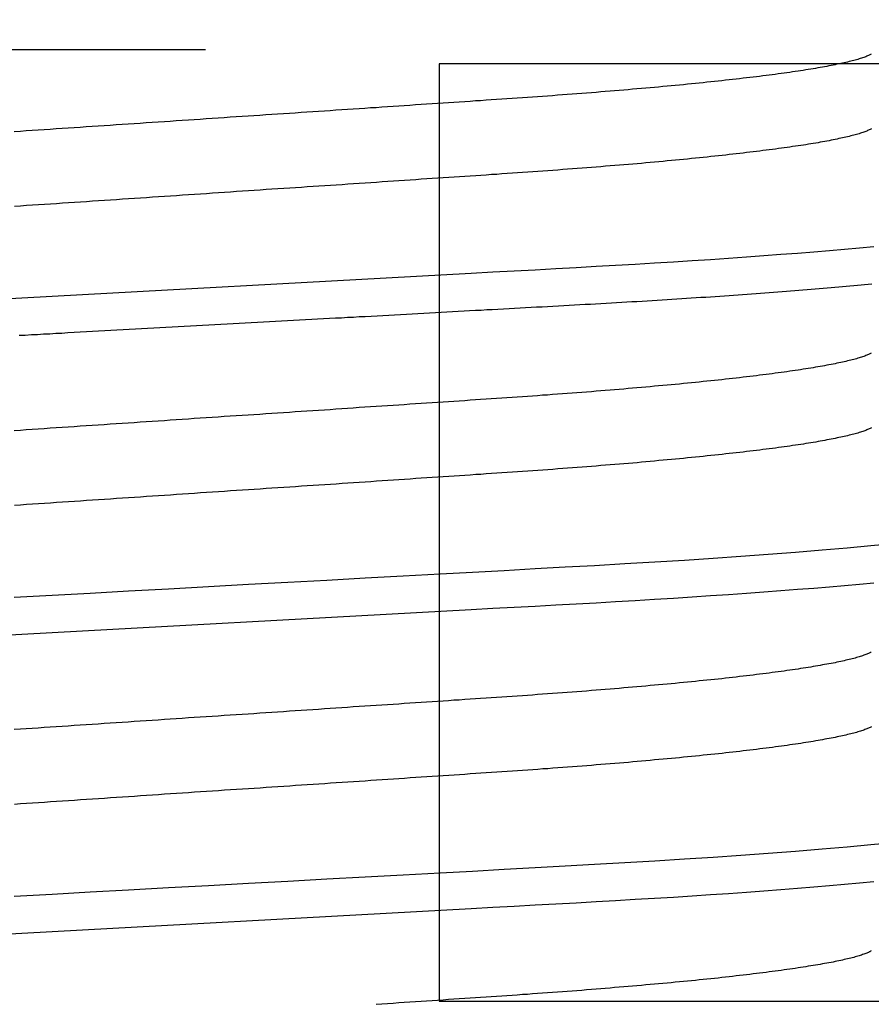
# Model space of a CAD drawing. Units: inches. Extents: x 0 to 154, y 0 to 43.
# Drawn here: x 59 to 59, y 27 to 27 of the extents above; entities that cross this region are included whole.
import ezdxf

# ---------------------------------------------------------------- set-up
doc = ezdxf.new("R2010")
doc.units = ezdxf.units.IN
doc.header["$LTSCALE"] = 0.5
doc.header["$MEASUREMENT"] = 0
doc.linetypes.add('HIDDEN2', pattern=[0.1875, 0.125, -0.0625])
doc.layers.add('Arcadia-Hidden', color=1, linetype='HIDDEN2')
doc.layers.add('Arcadia-Profile', color=6, linetype='Continuous')

# ---------------------------------------------------------------- blocks, each defined once
blk = doc.blocks.new('*U45')
for points in [[(0.116, -0.09195), (0.116, 0.08016), (0, 0.181), (0, -0.181), (0.116, -0.08016)], [(0.14055, 0.0777), (0.14059, 0.07733), (0.14062, 0.07695), (0.14066, 0.07658), (0.14069, 0.0762), (0.14073, 0.07581), (0.14076, 0.07542), (0.1408, 0.07503), (0.14083, 0.07464), (0.14087, 0.07424), (0.1409, 0.07384), (0.14094, 0.07344), (0.14097, 0.07303), (0.14101, 0.07262), (0.14104, 0.0722), (0.14108, 0.07179), (0.14111, 0.07136), (0.14114, 0.07094), (0.14118, 0.07051), (0.14121, 0.07008), (0.14125, 0.06965), (0.14128, 0.06921), (0.14132, 0.06877), (0.14135, 0.06833), (0.14138, 0.06788), (0.14142, 0.06743), (0.14145, 0.06698), (0.14148, 0.06653), (0.14152, 0.06607), (0.14155, 0.06561), (0.14159, 0.06514), (0.14162, 0.06467), (0.14165, 0.0642), (0.14169, 0.06373), (0.14172, 0.06325), (0.14175, 0.06278), (0.14179, 0.06229), (0.14182, 0.06181), (0.14185, 0.06132), (0.14189, 0.06083), (0.14192, 0.06034), (0.14195, 0.05984), (0.14198, 0.05934), (0.14202, 0.05884), (0.14205, 0.05834), (0.14208, 0.05783), (0.14211, 0.05732), (0.14215, 0.05681), (0.14218, 0.0563), (0.14221, 0.05578), (0.14224, 0.05526), (0.14227, 0.05474), (0.14231, 0.05421), (0.14234, 0.05369), (0.14237, 0.05316), (0.1424, 0.05263), (0.14243, 0.05209), (0.14246, 0.05156), (0.1425, 0.05102), (0.14253, 0.05048), (0.14256, 0.04993), (0.14259, 0.04939), (0.14262, 0.04884), (0.14265, 0.04829), (0.14268, 0.04774), (0.14271, 0.04718), (0.14274, 0.04662), (0.14277, 0.04607), (0.1428, 0.0455), (0.14283, 0.04494), (0.14286, 0.04438), (0.1429, 0.04381), (0.14293, 0.04324), (0.14296, 0.04267), (0.14299, 0.0421), (0.14302, 0.04152), (0.14305, 0.04094), (0.14308, 0.04037), (0.14312, 0.03979), (0.14315, 0.0392), (0.14318, 0.03862), (0.14321, 0.03803), (0.14324, 0.03745), (0.14328, 0.03686), (0.14331, 0.03627), (0.14334, 0.03567), (0.14337, 0.03508), (0.14341, 0.03448), (0.14344, 0.03389), (0.14347, 0.03329), (0.1435, 0.03269), (0.14354, 0.03209), (0.14357, 0.03148), (0.1436, 0.03088), (0.14364, 0.03027), (0.14367, 0.02966), (0.1437, 0.02906), (0.14374, 0.02845), (0.14377, 0.02783), (0.1438, 0.02722), (0.14384, 0.02661), (0.14387, 0.02599), (0.14391, 0.02538), (0.14394, 0.02476), (0.14397, 0.02414), (0.14401, 0.02352), (0.14404, 0.0229), (0.14408, 0.02228), (0.14411, 0.02166), (0.14414, 0.02103), (0.14418, 0.02041), (0.14421, 0.01978), (0.14425, 0.01916), (0.14428, 0.01853), (0.14432, 0.0179), (0.14435, 0.01727), (0.14438, 0.01664), (0.14442, 0.01601), (0.14445, 0.01538), (0.14449, 0.01475), (0.14452, 0.01412), (0.14456, 0.01348), (0.14459, 0.01285), (0.14463, 0.01221), (0.14466, 0.01158), (0.1447, 0.01094), (0.14473, 0.01031), (0.14477, 0.00967), (0.1448, 0.00903), (0.14484, 0.0084), (0.14487, 0.00776), (0.14491, 0.00712), (0.14494, 0.00648), (0.14498, 0.00584), (0.14501, 0.00521), (0.14505, 0.00457), (0.14508, 0.00393), (0.14512, 0.00329), (0.14515, 0.00265), (0.14519, 0.00201), (0.14522, 0.00137), (0.14526, 0.00073), (0.14529, 0.00009), (0.14533, -0.00055), (0.14536, -0.00119), (0.1454, -0.00183), (0.14543, -0.00247), (0.14547, -0.00311), (0.1455, -0.00375), (0.14554, -0.00439), (0.14557, -0.00503), (0.14561, -0.00567), (0.14564, -0.00631), (0.14568, -0.00695), (0.14571, -0.00758), (0.14575, -0.00822), (0.14578, -0.00886), (0.14582, -0.0095), (0.14585, -0.01013), (0.14589, -0.01077), (0.14592, -0.0114)], [(0.13663, 0.0779), (0.13677, 0.07641), (0.13691, 0.07486), (0.13704, 0.07327), (0.13718, 0.07163), (0.13732, 0.06994), (0.13745, 0.0682), (0.13759, 0.06642), (0.13772, 0.0646), (0.13785, 0.06274), (0.13798, 0.06084), (0.13811, 0.05892), (0.13823, 0.05696), (0.13835, 0.05498), (0.13847, 0.05297), (0.13859, 0.05093), (0.13871, 0.04888), (0.13883, 0.04679), (0.13894, 0.04468), (0.13906, 0.04253), (0.13918, 0.04034), (0.1393, 0.03811), (0.13943, 0.03584), (0.14336, -0.03584)], [(0.16768, 0.07996), (0.16791, 0.07761), (0.16813, 0.07512), (0.16836, 0.0725), (0.16858, 0.06974), (0.1688, 0.06687), (0.16901, 0.06403), (0.16921, 0.06111), (0.16941, 0.05811), (0.1696, 0.05504), (0.16979, 0.0519), (0.16997, 0.04871), (0.17014, 0.04566), (0.17031, 0.04252), (0.17049, 0.03929), (0.17067, 0.03597), (0.17085, 0.03258), (0.17107, 0.02871), (0.17128, 0.02476), (0.1715, 0.02075), (0.17173, 0.01667), (0.17195, 0.01255), (0.17218, 0.00838), (0.17241, 0.0042), (0.17264, 0), (0.17286, -0.00399), (0.17308, -0.00797), (0.17329, -0.01193)], [(0.17178, 0.0779), (0.17192, 0.07641), (0.17206, 0.07486), (0.1722, 0.07327), (0.17234, 0.07163), (0.17247, 0.06994), (0.17261, 0.0682), (0.17274, 0.06642), (0.17288, 0.0646), (0.17301, 0.06274), (0.17313, 0.06084), (0.17326, 0.05892), (0.17339, 0.05696), (0.17351, 0.05498), (0.17363, 0.05297), (0.17375, 0.05093), (0.17387, 0.04888), (0.17398, 0.04679), (0.1741, 0.04468), (0.17422, 0.04253), (0.17434, 0.04034), (0.17446, 0.03811), (0.17458, 0.03584), (0.17851, -0.03584)], [(0.19893, 0.07996), (0.19916, 0.07761), (0.19938, 0.07512), (0.19961, 0.0725), (0.19983, 0.06974), (0.20005, 0.06687), (0.20026, 0.06403), (0.20046, 0.06111), (0.20066, 0.05811), (0.20085, 0.05504), (0.20104, 0.0519), (0.20122, 0.04871), (0.20139, 0.04566), (0.20156, 0.04252), (0.20174, 0.03929), (0.20192, 0.03597), (0.2021, 0.03258), (0.20232, 0.02871), (0.20253, 0.02476), (0.20275, 0.02075), (0.20298, 0.01667), (0.2032, 0.01255), (0.20343, 0.00838), (0.20366, 0.0042), (0.20389, 0), (0.20411, -0.00399), (0.20433, -0.00797), (0.20454, -0.01193)], [(0.20303, 0.0779), (0.20317, 0.07641), (0.20331, 0.07486), (0.20345, 0.07327), (0.20359, 0.07163), (0.20372, 0.06994), (0.20386, 0.0682), (0.20399, 0.06642), (0.20413, 0.0646), (0.20426, 0.06274), (0.20438, 0.06084), (0.20451, 0.05892), (0.20464, 0.05696), (0.20476, 0.05498), (0.20488, 0.05297), (0.205, 0.05093), (0.20512, 0.04888), (0.20523, 0.04679), (0.20535, 0.04468), (0.20547, 0.04253), (0.20559, 0.04034), (0.20571, 0.03811), (0.20583, 0.03584), (0.20976, -0.03584)], [(0.11649, 0.07764), (0.11653, 0.07757), (0.11657, 0.0775), (0.1166, 0.07743), (0.11664, 0.07735), (0.11668, 0.07726), (0.11672, 0.07717), (0.11676, 0.07707), (0.1168, 0.07697), (0.11684, 0.07686), (0.11688, 0.07674), (0.11692, 0.07662), (0.11696, 0.0765), (0.117, 0.07637), (0.11704, 0.07624), (0.11708, 0.0761), (0.11712, 0.07596), (0.11716, 0.07581), (0.1172, 0.07566), (0.11724, 0.0755), (0.11728, 0.07533), (0.11732, 0.07517), (0.11736, 0.07499), (0.1174, 0.07482), (0.11744, 0.07463), (0.11748, 0.07445), (0.11752, 0.07425), (0.11756, 0.07406), (0.11761, 0.07386), (0.11765, 0.07365), (0.11769, 0.07344), (0.11773, 0.07322), (0.11777, 0.073), (0.11781, 0.07277), (0.11785, 0.07254), (0.1179, 0.07231), (0.11794, 0.07207), (0.11798, 0.07183), (0.11802, 0.07158), (0.11806, 0.07132), (0.1181, 0.07106), (0.11815, 0.0708), (0.11819, 0.07053), (0.11823, 0.07026), (0.11827, 0.06999), (0.11831, 0.0697), (0.11835, 0.06942), (0.1184, 0.06913), (0.11844, 0.06883), (0.11848, 0.06853), (0.11852, 0.06823), (0.11856, 0.06792), (0.11861, 0.06761), (0.11865, 0.06729), (0.11869, 0.06697), (0.11873, 0.06665), (0.11877, 0.06632), (0.11882, 0.06598), (0.11886, 0.06565), (0.1189, 0.0653), (0.11894, 0.06496), (0.11898, 0.0646), (0.11902, 0.06425), (0.11907, 0.06389), (0.11911, 0.06353), (0.11915, 0.06316), (0.11919, 0.06279), (0.11923, 0.06241), (0.11928, 0.06203), (0.11932, 0.06165), (0.11936, 0.06126), (0.1194, 0.06087), (0.11944, 0.06047), (0.11948, 0.06007), (0.11952, 0.05967), (0.11957, 0.05926), (0.11961, 0.05885), (0.11965, 0.05843), (0.11969, 0.05801), (0.11973, 0.05759), (0.11977, 0.05716), (0.11981, 0.05673), (0.11985, 0.0563), (0.11989, 0.05586), (0.11993, 0.05542), (0.11997, 0.05498), (0.12001, 0.05453), (0.12005, 0.05408), (0.12009, 0.05362), (0.12013, 0.05316), (0.12017, 0.0527), (0.12021, 0.05223), (0.12025, 0.05177), (0.12029, 0.05129), (0.12033, 0.05082), (0.12037, 0.05034), (0.12041, 0.04985), (0.12045, 0.04937), (0.12049, 0.04888), (0.12053, 0.04839), (0.12057, 0.04789), (0.12061, 0.04739), (0.12065, 0.04689), (0.12069, 0.04639), (0.12072, 0.04588), (0.12076, 0.04537), (0.1208, 0.04486), (0.12084, 0.04434), (0.12088, 0.04382), (0.12091, 0.0433), (0.12095, 0.04277), (0.12099, 0.04225), (0.12103, 0.04172), (0.12106, 0.04118), (0.1211, 0.04065), (0.12114, 0.04011), (0.12117, 0.03957), (0.12121, 0.03902), (0.12125, 0.03848), (0.12128, 0.03793), (0.12132, 0.03738), (0.12136, 0.03682), (0.12139, 0.03627), (0.12143, 0.03571), (0.12147, 0.03515), (0.12151, 0.03459), (0.12154, 0.03402), (0.12158, 0.03345), (0.12162, 0.03289), (0.12166, 0.03231), (0.1217, 0.03174), (0.12173, 0.03116), (0.12177, 0.03059), (0.12181, 0.03001), (0.12185, 0.02943), (0.12189, 0.02884), (0.12193, 0.02826), (0.12197, 0.02767), (0.12201, 0.02708), (0.12205, 0.02649), (0.12209, 0.0259), (0.12212, 0.0253), (0.12216, 0.02471), (0.1222, 0.02411), (0.12224, 0.02351), (0.12228, 0.02291), (0.12232, 0.02231), (0.12236, 0.0217), (0.12241, 0.0211), (0.12245, 0.02049), (0.12249, 0.01989), (0.12253, 0.01928), (0.12257, 0.01867), (0.12261, 0.01806), (0.12265, 0.01744), (0.12269, 0.01683), (0.12273, 0.01621), (0.12277, 0.0156), (0.12281, 0.01498), (0.12285, 0.01436), (0.1229, 0.01375), (0.12294, 0.01313), (0.12298, 0.01251), (0.12302, 0.01189), (0.12306, 0.01126), (0.1231, 0.01064), (0.12314, 0.01002), (0.12319, 0.00939), (0.12323, 0.00877), (0.12327, 0.00814), (0.12331, 0.00752), (0.12335, 0.00689), (0.12339, 0.00627), (0.12344, 0.00564), (0.12348, 0.00501), (0.12352, 0.00438), (0.12356, 0.00376), (0.1236, 0.00313), (0.12365, 0.0025), (0.12369, 0.00187), (0.12373, 0.00124), (0.12377, 0.00061), (0.12381, -0.00002), (0.12386, -0.00064), (0.1239, -0.00127), (0.12394, -0.0019), (0.12398, -0.00253), (0.12402, -0.00316), (0.12407, -0.00379), (0.12411, -0.00442), (0.12415, -0.00504), (0.12419, -0.00567), (0.12423, -0.0063), (0.12427, -0.00692), (0.12432, -0.00755), (0.12436, -0.00818), (0.1244, -0.0088), (0.12444, -0.00943), (0.12448, -0.01005), (0.12452, -0.01067), (0.12457, -0.01129), (0.12461, -0.01192)], [(0.1243, 0.07766), (0.12434, 0.07759), (0.12438, 0.07752), (0.12441, 0.07744), (0.12445, 0.07735), (0.12449, 0.07727), (0.12453, 0.07717), (0.12457, 0.07707), (0.12461, 0.07697), (0.12465, 0.07686), (0.12469, 0.07675), (0.12473, 0.07663), (0.12477, 0.07651), (0.12481, 0.07638), (0.12485, 0.07625), (0.12489, 0.07611), (0.12493, 0.07596), (0.12497, 0.07582), (0.12501, 0.07566), (0.12505, 0.07551), (0.12509, 0.07534), (0.12513, 0.07517), (0.12517, 0.075), (0.12521, 0.07483), (0.12525, 0.07464), (0.12529, 0.07446), (0.12533, 0.07426), (0.12537, 0.07407), (0.12542, 0.07387), (0.12546, 0.07366), (0.1255, 0.07345), (0.12554, 0.07323), (0.12558, 0.07301), (0.12562, 0.07279), (0.12566, 0.07256), (0.12571, 0.07232), (0.12575, 0.07208), (0.12579, 0.07184), (0.12583, 0.07159), (0.12587, 0.07134), (0.12591, 0.07108), (0.12596, 0.07081), (0.126, 0.07055), (0.12604, 0.07028), (0.12608, 0.07), (0.12612, 0.06972), (0.12616, 0.06943), (0.12621, 0.06914), (0.12625, 0.06885), (0.12629, 0.06855), (0.12633, 0.06825), (0.12637, 0.06794), (0.12642, 0.06763), (0.12646, 0.06731), (0.1265, 0.06699), (0.12654, 0.06666), (0.12658, 0.06633), (0.12663, 0.066), (0.12667, 0.06566), (0.12671, 0.06532), (0.12675, 0.06497), (0.12679, 0.06462), (0.12684, 0.06427), (0.12688, 0.06391), (0.12692, 0.06354), (0.12696, 0.06318), (0.127, 0.06281), (0.12704, 0.06243), (0.12709, 0.06205), (0.12713, 0.06167), (0.12717, 0.06128), (0.12721, 0.06089), (0.12725, 0.06049), (0.12729, 0.06009), (0.12733, 0.05969), (0.12738, 0.05928), (0.12742, 0.05887), (0.12746, 0.05845), (0.1275, 0.05803), (0.12754, 0.05761), (0.12758, 0.05719), (0.12762, 0.05676), (0.12766, 0.05632), (0.1277, 0.05588), (0.12774, 0.05544), (0.12778, 0.055), (0.12782, 0.05455), (0.12787, 0.0541), (0.12791, 0.05364), (0.12795, 0.05318), (0.12799, 0.05272), (0.12803, 0.05226), (0.12807, 0.05179), (0.12811, 0.05132), (0.12814, 0.05084), (0.12818, 0.05036), (0.12822, 0.04988), (0.12826, 0.04939), (0.1283, 0.0489), (0.12834, 0.04841), (0.12838, 0.04792), (0.12842, 0.04742), (0.12846, 0.04692), (0.1285, 0.04641), (0.12853, 0.04591), (0.12857, 0.0454), (0.12861, 0.04488), (0.12865, 0.04437), (0.12869, 0.04385), (0.12872, 0.04333), (0.12876, 0.0428), (0.1288, 0.04227), (0.12884, 0.04174), (0.12887, 0.04121), (0.12891, 0.04067), (0.12895, 0.04014), (0.12898, 0.03959), (0.12902, 0.03905), (0.12906, 0.0385), (0.12909, 0.03796), (0.12913, 0.03741), (0.12917, 0.03685), (0.1292, 0.0363), (0.12924, 0.03574), (0.12928, 0.03518), (0.12932, 0.03461), (0.12935, 0.03405), (0.12939, 0.03348), (0.12943, 0.03291), (0.12947, 0.03234), (0.12951, 0.03177), (0.12954, 0.03119), (0.12958, 0.03061), (0.12962, 0.03003), (0.12966, 0.02945), (0.1297, 0.02887), (0.12974, 0.02828), (0.12978, 0.0277), (0.12982, 0.02711), (0.12986, 0.02652), (0.1299, 0.02592), (0.12994, 0.02533), (0.12998, 0.02474), (0.13002, 0.02414), (0.13005, 0.02354), (0.13009, 0.02294), (0.13014, 0.02234), (0.13018, 0.02173), (0.13022, 0.02113), (0.13026, 0.02052), (0.1303, 0.01991), (0.13034, 0.01931), (0.13038, 0.0187), (0.13042, 0.01808), (0.13046, 0.01747), (0.1305, 0.01686), (0.13054, 0.01624), (0.13058, 0.01563), (0.13062, 0.01501), (0.13066, 0.01439), (0.13071, 0.01378), (0.13075, 0.01316), (0.13079, 0.01254), (0.13083, 0.01192), (0.13087, 0.01129), (0.13091, 0.01067), (0.13095, 0.01005), (0.131, 0.00942), (0.13104, 0.0088), (0.13108, 0.00817), (0.13112, 0.00755), (0.13116, 0.00692), (0.13121, 0.0063), (0.13125, 0.00567), (0.13129, 0.00504), (0.13133, 0.00441), (0.13137, 0.00379), (0.13141, 0.00316), (0.13146, 0.00253), (0.1315, 0.0019), (0.13154, 0.00127), (0.13158, 0.00064), (0.13162, 0.00001), (0.13167, -0.00061), (0.13171, -0.00124), (0.13175, -0.00187), (0.13179, -0.0025), (0.13183, -0.00313), (0.13188, -0.00376), (0.13192, -0.00439), (0.13196, -0.00501), (0.132, -0.00564), (0.13204, -0.00627), (0.13208, -0.00689), (0.13213, -0.00752), (0.13217, -0.00815), (0.13221, -0.00877), (0.13225, -0.0094), (0.13229, -0.01002), (0.13233, -0.01064), (0.13238, -0.01127), (0.13242, -0.01189)], [(0.14774, 0.07764), (0.14778, 0.07757), (0.14782, 0.0775), (0.14785, 0.07743), (0.14789, 0.07735), (0.14793, 0.07726), (0.14797, 0.07717), (0.14801, 0.07707), (0.14805, 0.07697), (0.14809, 0.07686), (0.14813, 0.07674), (0.14817, 0.07662), (0.14821, 0.0765), (0.14825, 0.07637), (0.14829, 0.07624), (0.14833, 0.0761), (0.14837, 0.07596), (0.14841, 0.07581), (0.14845, 0.07566), (0.14849, 0.0755), (0.14853, 0.07533), (0.14857, 0.07517), (0.14861, 0.07499), (0.14865, 0.07482), (0.14869, 0.07463), (0.14873, 0.07445), (0.14877, 0.07425), (0.14881, 0.07406), (0.14886, 0.07386), (0.1489, 0.07365), (0.14894, 0.07344), (0.14898, 0.07322), (0.14902, 0.073), (0.14906, 0.07277), (0.1491, 0.07254), (0.14915, 0.07231), (0.14919, 0.07207), (0.14923, 0.07183), (0.14927, 0.07158), (0.14931, 0.07132), (0.14935, 0.07106), (0.1494, 0.0708), (0.14944, 0.07053), (0.14948, 0.07026), (0.14952, 0.06999), (0.14956, 0.0697), (0.1496, 0.06942), (0.14965, 0.06913), (0.14969, 0.06883), (0.14973, 0.06853), (0.14977, 0.06823), (0.14981, 0.06792), (0.14986, 0.06761), (0.1499, 0.06729), (0.14994, 0.06697), (0.14998, 0.06665), (0.15002, 0.06632), (0.15007, 0.06598), (0.15011, 0.06565), (0.15015, 0.0653), (0.15019, 0.06496), (0.15023, 0.0646), (0.15027, 0.06425), (0.15032, 0.06389), (0.15036, 0.06353), (0.1504, 0.06316), (0.15044, 0.06279), (0.15048, 0.06241), (0.15053, 0.06203), (0.15057, 0.06165), (0.15061, 0.06126), (0.15065, 0.06087), (0.15069, 0.06047), (0.15073, 0.06007), (0.15077, 0.05967), (0.15082, 0.05926), (0.15086, 0.05885), (0.1509, 0.05843), (0.15094, 0.05801), (0.15098, 0.05759), (0.15102, 0.05716), (0.15106, 0.05673), (0.1511, 0.0563), (0.15114, 0.05586), (0.15118, 0.05542), (0.15122, 0.05498), (0.15126, 0.05453), (0.1513, 0.05408), (0.15134, 0.05362), (0.15138, 0.05316), (0.15142, 0.0527), (0.15146, 0.05223), (0.1515, 0.05177), (0.15154, 0.05129), (0.15158, 0.05082), (0.15162, 0.05034), (0.15166, 0.04985), (0.1517, 0.04937), (0.15174, 0.04888), (0.15178, 0.04839), (0.15182, 0.04789), (0.15186, 0.04739), (0.1519, 0.04689), (0.15194, 0.04639), (0.15197, 0.04588), (0.15201, 0.04537), (0.15205, 0.04486), (0.15209, 0.04434), (0.15213, 0.04382), (0.15216, 0.0433), (0.1522, 0.04277), (0.15224, 0.04225), (0.15228, 0.04172), (0.15231, 0.04118), (0.15235, 0.04065), (0.15239, 0.04011), (0.15242, 0.03957), (0.15246, 0.03902), (0.1525, 0.03848), (0.15253, 0.03793), (0.15257, 0.03738), (0.15261, 0.03682), (0.15264, 0.03627), (0.15268, 0.03571), (0.15272, 0.03515), (0.15276, 0.03459), (0.15279, 0.03402), (0.15283, 0.03345), (0.15287, 0.03289), (0.15291, 0.03231), (0.15295, 0.03174), (0.15298, 0.03116), (0.15302, 0.03059), (0.15306, 0.03001), (0.1531, 0.02943), (0.15314, 0.02884), (0.15318, 0.02826), (0.15322, 0.02767), (0.15326, 0.02708), (0.1533, 0.02649), (0.15334, 0.0259), (0.15337, 0.0253), (0.15341, 0.02471), (0.15345, 0.02411), (0.15349, 0.02351), (0.15353, 0.02291), (0.15357, 0.02231), (0.15361, 0.0217), (0.15366, 0.0211), (0.1537, 0.02049), (0.15374, 0.01989), (0.15378, 0.01928), (0.15382, 0.01867), (0.15386, 0.01806), (0.1539, 0.01744), (0.15394, 0.01683), (0.15398, 0.01621), (0.15402, 0.0156), (0.15406, 0.01498), (0.1541, 0.01436), (0.15415, 0.01375), (0.15419, 0.01313), (0.15423, 0.01251), (0.15427, 0.01189), (0.15431, 0.01126), (0.15435, 0.01064), (0.15439, 0.01002), (0.15444, 0.00939), (0.15448, 0.00877), (0.15452, 0.00814), (0.15456, 0.00752), (0.1546, 0.00689), (0.15464, 0.00627), (0.15469, 0.00564), (0.15473, 0.00501), (0.15477, 0.00438), (0.15481, 0.00376), (0.15485, 0.00313), (0.1549, 0.0025), (0.15494, 0.00187), (0.15498, 0.00124), (0.15502, 0.00061), (0.15506, -0.00002), (0.15511, -0.00064), (0.15515, -0.00127), (0.15519, -0.0019), (0.15523, -0.00253), (0.15527, -0.00316), (0.15532, -0.00379), (0.15536, -0.00442), (0.1554, -0.00504), (0.15544, -0.00567), (0.15548, -0.0063), (0.15552, -0.00692), (0.15557, -0.00755), (0.15561, -0.00818), (0.15565, -0.0088), (0.15569, -0.00943), (0.15573, -0.01005), (0.15577, -0.01067), (0.15582, -0.01129), (0.15586, -0.01192)], [(0.15555, 0.07766), (0.15559, 0.07759), (0.15563, 0.07752), (0.15566, 0.07744), (0.1557, 0.07735), (0.15574, 0.07727), (0.15578, 0.07717), (0.15582, 0.07707), (0.15586, 0.07697), (0.1559, 0.07686), (0.15594, 0.07675), (0.15598, 0.07663), (0.15602, 0.07651), (0.15606, 0.07638), (0.1561, 0.07625), (0.15614, 0.07611), (0.15618, 0.07596), (0.15622, 0.07582), (0.15626, 0.07566), (0.1563, 0.07551), (0.15634, 0.07534), (0.15638, 0.07517), (0.15642, 0.075), (0.15646, 0.07483), (0.1565, 0.07464), (0.15654, 0.07446), (0.15658, 0.07426), (0.15662, 0.07407), (0.15667, 0.07387), (0.15671, 0.07366), (0.15675, 0.07345), (0.15679, 0.07323), (0.15683, 0.07301), (0.15687, 0.07279), (0.15691, 0.07256), (0.15696, 0.07232), (0.157, 0.07208), (0.15704, 0.07184), (0.15708, 0.07159), (0.15712, 0.07134), (0.15716, 0.07108), (0.15721, 0.07081), (0.15725, 0.07055), (0.15729, 0.07028), (0.15733, 0.07), (0.15737, 0.06972), (0.15741, 0.06943), (0.15746, 0.06914), (0.1575, 0.06885), (0.15754, 0.06855), (0.15758, 0.06825), (0.15762, 0.06794), (0.15767, 0.06763), (0.15771, 0.06731), (0.15775, 0.06699), (0.15779, 0.06666), (0.15783, 0.06633), (0.15788, 0.066), (0.15792, 0.06566), (0.15796, 0.06532), (0.158, 0.06497), (0.15804, 0.06462), (0.15809, 0.06427), (0.15813, 0.06391), (0.15817, 0.06354), (0.15821, 0.06318), (0.15825, 0.06281), (0.15829, 0.06243), (0.15834, 0.06205), (0.15838, 0.06167), (0.15842, 0.06128), (0.15846, 0.06089), (0.1585, 0.06049), (0.15854, 0.06009), (0.15858, 0.05969), (0.15863, 0.05928), (0.15867, 0.05887), (0.15871, 0.05845), (0.15875, 0.05803), (0.15879, 0.05761), (0.15883, 0.05719), (0.15887, 0.05676), (0.15891, 0.05632), (0.15895, 0.05588), (0.15899, 0.05544), (0.15903, 0.055), (0.15907, 0.05455), (0.15912, 0.0541), (0.15916, 0.05364), (0.1592, 0.05318), (0.15924, 0.05272), (0.15928, 0.05226), (0.15932, 0.05179), (0.15936, 0.05132), (0.15939, 0.05084), (0.15943, 0.05036), (0.15947, 0.04988), (0.15951, 0.04939), (0.15955, 0.0489), (0.15959, 0.04841), (0.15963, 0.04792), (0.15967, 0.04742), (0.15971, 0.04692), (0.15975, 0.04641), (0.15978, 0.04591), (0.15982, 0.0454), (0.15986, 0.04488), (0.1599, 0.04437), (0.15994, 0.04385), (0.15997, 0.04333), (0.16001, 0.0428), (0.16005, 0.04227), (0.16009, 0.04174), (0.16012, 0.04121), (0.16016, 0.04067), (0.1602, 0.04014), (0.16023, 0.03959), (0.16027, 0.03905), (0.16031, 0.0385), (0.16034, 0.03796), (0.16038, 0.03741), (0.16042, 0.03685), (0.16045, 0.0363), (0.16049, 0.03574), (0.16053, 0.03518), (0.16057, 0.03461), (0.1606, 0.03405), (0.16064, 0.03348), (0.16068, 0.03291), (0.16072, 0.03234), (0.16076, 0.03177), (0.16079, 0.03119), (0.16083, 0.03061), (0.16087, 0.03003), (0.16091, 0.02945), (0.16095, 0.02887), (0.16099, 0.02828), (0.16103, 0.0277), (0.16107, 0.02711), (0.16111, 0.02652), (0.16115, 0.02592), (0.16119, 0.02533), (0.16123, 0.02474), (0.16127, 0.02414), (0.1613, 0.02354), (0.16135, 0.02294), (0.16139, 0.02234), (0.16143, 0.02173), (0.16147, 0.02113), (0.16151, 0.02052), (0.16155, 0.01991), (0.16159, 0.01931), (0.16163, 0.0187), (0.16167, 0.01808), (0.16171, 0.01747), (0.16175, 0.01686), (0.16179, 0.01624), (0.16183, 0.01563), (0.16187, 0.01501), (0.16191, 0.01439), (0.16196, 0.01378), (0.162, 0.01316), (0.16204, 0.01254), (0.16208, 0.01192), (0.16212, 0.01129), (0.16216, 0.01067), (0.1622, 0.01005), (0.16225, 0.00942), (0.16229, 0.0088), (0.16233, 0.00817), (0.16237, 0.00755), (0.16241, 0.00692), (0.16246, 0.0063), (0.1625, 0.00567), (0.16254, 0.00504), (0.16258, 0.00441), (0.16262, 0.00379), (0.16266, 0.00316), (0.16271, 0.00253), (0.16275, 0.0019), (0.16279, 0.00127), (0.16283, 0.00064), (0.16287, 0.00001), (0.16292, -0.00061), (0.16296, -0.00124), (0.163, -0.00187), (0.16304, -0.0025), (0.16308, -0.00313), (0.16313, -0.00376), (0.16317, -0.00439), (0.16321, -0.00501), (0.16325, -0.00564), (0.16329, -0.00627), (0.16333, -0.00689), (0.16338, -0.00752), (0.16342, -0.00815), (0.16346, -0.00877), (0.1635, -0.0094), (0.16354, -0.01002), (0.16358, -0.01064), (0.16363, -0.01127), (0.16367, -0.01189)], [(0.17899, 0.07764), (0.17903, 0.07757), (0.17907, 0.0775), (0.1791, 0.07743), (0.17914, 0.07735), (0.17918, 0.07726), (0.17922, 0.07717), (0.17926, 0.07707), (0.1793, 0.07697), (0.17934, 0.07686), (0.17938, 0.07674), (0.17942, 0.07662), (0.17946, 0.0765), (0.1795, 0.07637), (0.17954, 0.07624), (0.17958, 0.0761), (0.17962, 0.07596), (0.17966, 0.07581), (0.1797, 0.07566), (0.17974, 0.0755), (0.17978, 0.07533), (0.17982, 0.07517), (0.17986, 0.07499), (0.1799, 0.07482), (0.17994, 0.07463), (0.17998, 0.07445), (0.18002, 0.07425), (0.18006, 0.07406), (0.18011, 0.07386), (0.18015, 0.07365), (0.18019, 0.07344), (0.18023, 0.07322), (0.18027, 0.073), (0.18031, 0.07277), (0.18035, 0.07254), (0.1804, 0.07231), (0.18044, 0.07207), (0.18048, 0.07183), (0.18052, 0.07158), (0.18056, 0.07132), (0.1806, 0.07106), (0.18065, 0.0708), (0.18069, 0.07053), (0.18073, 0.07026), (0.18077, 0.06999), (0.18081, 0.0697), (0.18085, 0.06942), (0.1809, 0.06913), (0.18094, 0.06883), (0.18098, 0.06853), (0.18102, 0.06823), (0.18106, 0.06792), (0.18111, 0.06761), (0.18115, 0.06729), (0.18119, 0.06697), (0.18123, 0.06665), (0.18127, 0.06632), (0.18132, 0.06598), (0.18136, 0.06565), (0.1814, 0.0653), (0.18144, 0.06496), (0.18148, 0.0646), (0.18152, 0.06425), (0.18157, 0.06389), (0.18161, 0.06353), (0.18165, 0.06316), (0.18169, 0.06279), (0.18173, 0.06241), (0.18178, 0.06203), (0.18182, 0.06165), (0.18186, 0.06126), (0.1819, 0.06087), (0.18194, 0.06047), (0.18198, 0.06007), (0.18202, 0.05967), (0.18207, 0.05926), (0.18211, 0.05885), (0.18215, 0.05843), (0.18219, 0.05801), (0.18223, 0.05759), (0.18227, 0.05716), (0.18231, 0.05673), (0.18235, 0.0563), (0.18239, 0.05586), (0.18243, 0.05542), (0.18247, 0.05498), (0.18251, 0.05453), (0.18255, 0.05408), (0.18259, 0.05362), (0.18263, 0.05316), (0.18267, 0.0527), (0.18271, 0.05223), (0.18275, 0.05177), (0.18279, 0.05129), (0.18283, 0.05082), (0.18287, 0.05034), (0.18291, 0.04985), (0.18295, 0.04937), (0.18299, 0.04888), (0.18303, 0.04839), (0.18307, 0.04789), (0.18311, 0.04739), (0.18315, 0.04689), (0.18319, 0.04639), (0.18322, 0.04588), (0.18326, 0.04537), (0.1833, 0.04486), (0.18334, 0.04434), (0.18338, 0.04382), (0.18341, 0.0433), (0.18345, 0.04277), (0.18349, 0.04225), (0.18353, 0.04172), (0.18356, 0.04118), (0.1836, 0.04065), (0.18364, 0.04011), (0.18367, 0.03957), (0.18371, 0.03902), (0.18375, 0.03848), (0.18378, 0.03793), (0.18382, 0.03738), (0.18386, 0.03682), (0.18389, 0.03627), (0.18393, 0.03571), (0.18397, 0.03515), (0.18401, 0.03459), (0.18404, 0.03402), (0.18408, 0.03345), (0.18412, 0.03289), (0.18416, 0.03231), (0.1842, 0.03174), (0.18423, 0.03116), (0.18427, 0.03059), (0.18431, 0.03001), (0.18435, 0.02943), (0.18439, 0.02884), (0.18443, 0.02826), (0.18447, 0.02767), (0.18451, 0.02708), (0.18455, 0.02649), (0.18459, 0.0259), (0.18462, 0.0253), (0.18466, 0.02471), (0.1847, 0.02411), (0.18474, 0.02351), (0.18478, 0.02291), (0.18482, 0.02231), (0.18486, 0.0217), (0.18491, 0.0211), (0.18495, 0.02049), (0.18499, 0.01989), (0.18503, 0.01928), (0.18507, 0.01867), (0.18511, 0.01806), (0.18515, 0.01744), (0.18519, 0.01683), (0.18523, 0.01621), (0.18527, 0.0156), (0.18531, 0.01498), (0.18535, 0.01436), (0.1854, 0.01375), (0.18544, 0.01313), (0.18548, 0.01251), (0.18552, 0.01189), (0.18556, 0.01126), (0.1856, 0.01064), (0.18564, 0.01002), (0.18569, 0.00939), (0.18573, 0.00877), (0.18577, 0.00814), (0.18581, 0.00752), (0.18585, 0.00689), (0.18589, 0.00627), (0.18594, 0.00564), (0.18598, 0.00501), (0.18602, 0.00438), (0.18606, 0.00376), (0.1861, 0.00313), (0.18615, 0.0025), (0.18619, 0.00187), (0.18623, 0.00124), (0.18627, 0.00061), (0.18631, -0.00002), (0.18636, -0.00064), (0.1864, -0.00127), (0.18644, -0.0019), (0.18648, -0.00253), (0.18652, -0.00316), (0.18657, -0.00379), (0.18661, -0.00442), (0.18665, -0.00504), (0.18669, -0.00567), (0.18673, -0.0063), (0.18677, -0.00692), (0.18682, -0.00755), (0.18686, -0.00818), (0.1869, -0.0088), (0.18694, -0.00943), (0.18698, -0.01005), (0.18702, -0.01067), (0.18707, -0.01129), (0.18711, -0.01192)], [(0.1868, 0.07766), (0.18684, 0.07759), (0.18688, 0.07752), (0.18691, 0.07744), (0.18695, 0.07735), (0.18699, 0.07727), (0.18703, 0.07717), (0.18707, 0.07707), (0.18711, 0.07697), (0.18715, 0.07686), (0.18719, 0.07675), (0.18723, 0.07663), (0.18727, 0.07651), (0.18731, 0.07638), (0.18735, 0.07625), (0.18739, 0.07611), (0.18743, 0.07596), (0.18747, 0.07582), (0.18751, 0.07566), (0.18755, 0.07551), (0.18759, 0.07534), (0.18763, 0.07517), (0.18767, 0.075), (0.18771, 0.07483), (0.18775, 0.07464), (0.18779, 0.07446), (0.18783, 0.07426), (0.18787, 0.07407), (0.18792, 0.07387), (0.18796, 0.07366), (0.188, 0.07345), (0.18804, 0.07323), (0.18808, 0.07301), (0.18812, 0.07279), (0.18816, 0.07256), (0.18821, 0.07232), (0.18825, 0.07208), (0.18829, 0.07184), (0.18833, 0.07159), (0.18837, 0.07134), (0.18841, 0.07108), (0.18846, 0.07081), (0.1885, 0.07055), (0.18854, 0.07028), (0.18858, 0.07), (0.18862, 0.06972), (0.18866, 0.06943), (0.18871, 0.06914), (0.18875, 0.06885), (0.18879, 0.06855), (0.18883, 0.06825), (0.18887, 0.06794), (0.18892, 0.06763), (0.18896, 0.06731), (0.189, 0.06699), (0.18904, 0.06666), (0.18908, 0.06633), (0.18913, 0.066), (0.18917, 0.06566), (0.18921, 0.06532), (0.18925, 0.06497), (0.18929, 0.06462), (0.18934, 0.06427), (0.18938, 0.06391), (0.18942, 0.06354), (0.18946, 0.06318), (0.1895, 0.06281), (0.18954, 0.06243), (0.18959, 0.06205), (0.18963, 0.06167), (0.18967, 0.06128), (0.18971, 0.06089), (0.18975, 0.06049), (0.18979, 0.06009), (0.18983, 0.05969), (0.18988, 0.05928), (0.18992, 0.05887), (0.18996, 0.05845), (0.19, 0.05803), (0.19004, 0.05761), (0.19008, 0.05719), (0.19012, 0.05676), (0.19016, 0.05632), (0.1902, 0.05588), (0.19024, 0.05544), (0.19028, 0.055), (0.19032, 0.05455), (0.19037, 0.0541), (0.19041, 0.05364), (0.19045, 0.05318), (0.19049, 0.05272), (0.19053, 0.05226), (0.19057, 0.05179), (0.19061, 0.05132), (0.19064, 0.05084), (0.19068, 0.05036), (0.19072, 0.04988), (0.19076, 0.04939), (0.1908, 0.0489), (0.19084, 0.04841), (0.19088, 0.04792), (0.19092, 0.04742), (0.19096, 0.04692), (0.191, 0.04641), (0.19103, 0.04591), (0.19107, 0.0454), (0.19111, 0.04488), (0.19115, 0.04437), (0.19119, 0.04385), (0.19122, 0.04333), (0.19126, 0.0428), (0.1913, 0.04227), (0.19134, 0.04174), (0.19137, 0.04121), (0.19141, 0.04067), (0.19145, 0.04014), (0.19148, 0.03959), (0.19152, 0.03905), (0.19156, 0.0385), (0.19159, 0.03796), (0.19163, 0.03741), (0.19167, 0.03685), (0.1917, 0.0363), (0.19174, 0.03574), (0.19178, 0.03518), (0.19182, 0.03461), (0.19185, 0.03405), (0.19189, 0.03348), (0.19193, 0.03291), (0.19197, 0.03234), (0.19201, 0.03177), (0.19204, 0.03119), (0.19208, 0.03061), (0.19212, 0.03003), (0.19216, 0.02945), (0.1922, 0.02887), (0.19224, 0.02828), (0.19228, 0.0277), (0.19232, 0.02711), (0.19236, 0.02652), (0.1924, 0.02592), (0.19244, 0.02533), (0.19248, 0.02474), (0.19252, 0.02414), (0.19255, 0.02354), (0.1926, 0.02294), (0.19264, 0.02234), (0.19268, 0.02173), (0.19272, 0.02113), (0.19276, 0.02052), (0.1928, 0.01991), (0.19284, 0.01931), (0.19288, 0.0187), (0.19292, 0.01808), (0.19296, 0.01747), (0.193, 0.01686), (0.19304, 0.01624), (0.19308, 0.01563), (0.19312, 0.01501), (0.19316, 0.01439), (0.19321, 0.01378), (0.19325, 0.01316), (0.19329, 0.01254), (0.19333, 0.01192), (0.19337, 0.01129), (0.19341, 0.01067), (0.19345, 0.01005), (0.1935, 0.00942), (0.19354, 0.0088), (0.19358, 0.00817), (0.19362, 0.00755), (0.19366, 0.00692), (0.19371, 0.0063), (0.19375, 0.00567), (0.19379, 0.00504), (0.19383, 0.00441), (0.19387, 0.00379), (0.19391, 0.00316), (0.19396, 0.00253), (0.194, 0.0019), (0.19404, 0.00127), (0.19408, 0.00064), (0.19412, 0.00001), (0.19417, -0.00061), (0.19421, -0.00124), (0.19425, -0.00187), (0.19429, -0.0025), (0.19433, -0.00313), (0.19438, -0.00376), (0.19442, -0.00439), (0.19446, -0.00501), (0.1945, -0.00564), (0.19454, -0.00627), (0.19458, -0.00689), (0.19463, -0.00752), (0.19467, -0.00815), (0.19471, -0.00877), (0.19475, -0.0094), (0.19479, -0.01002), (0.19483, -0.01064), (0.19488, -0.01127), (0.19492, -0.01189)], [(0.21024, 0.07764), (0.21028, 0.07757), (0.21032, 0.0775), (0.21035, 0.07743), (0.21039, 0.07735), (0.21043, 0.07726), (0.21047, 0.07717), (0.21051, 0.07707), (0.21055, 0.07697), (0.21059, 0.07686), (0.21063, 0.07674), (0.21067, 0.07662), (0.21071, 0.0765), (0.21075, 0.07637), (0.21079, 0.07624), (0.21083, 0.0761), (0.21087, 0.07596), (0.21091, 0.07581), (0.21095, 0.07566), (0.21099, 0.0755), (0.21103, 0.07533), (0.21107, 0.07517), (0.21111, 0.07499), (0.21115, 0.07482), (0.21119, 0.07463), (0.21123, 0.07445), (0.21127, 0.07425), (0.21131, 0.07406), (0.21136, 0.07386), (0.2114, 0.07365), (0.21144, 0.07344), (0.21148, 0.07322), (0.21152, 0.073), (0.21156, 0.07277), (0.2116, 0.07254), (0.21165, 0.07231), (0.21169, 0.07207), (0.21173, 0.07183), (0.21177, 0.07158), (0.21181, 0.07132), (0.21185, 0.07106), (0.2119, 0.0708), (0.21194, 0.07053), (0.21198, 0.07026), (0.21202, 0.06999), (0.21206, 0.0697), (0.2121, 0.06942), (0.21215, 0.06913), (0.21219, 0.06883), (0.21223, 0.06853), (0.21227, 0.06823), (0.21231, 0.06792), (0.21236, 0.06761), (0.2124, 0.06729), (0.21244, 0.06697), (0.21248, 0.06665), (0.21252, 0.06632), (0.21257, 0.06598), (0.21261, 0.06565), (0.21265, 0.0653), (0.21269, 0.06496), (0.21273, 0.0646), (0.21277, 0.06425), (0.21282, 0.06389), (0.21286, 0.06353), (0.2129, 0.06316), (0.21294, 0.06279), (0.21298, 0.06241), (0.21303, 0.06203), (0.21307, 0.06165), (0.21311, 0.06126), (0.21315, 0.06087), (0.21319, 0.06047), (0.21323, 0.06007), (0.21327, 0.05967), (0.21332, 0.05926), (0.21336, 0.05885), (0.2134, 0.05843), (0.21344, 0.05801), (0.21348, 0.05759), (0.21352, 0.05716), (0.21356, 0.05673), (0.2136, 0.0563), (0.21364, 0.05586), (0.21368, 0.05542), (0.21372, 0.05498), (0.21376, 0.05453), (0.2138, 0.05408), (0.21384, 0.05362), (0.21388, 0.05316), (0.21392, 0.0527), (0.21396, 0.05223), (0.214, 0.05177), (0.21404, 0.05129), (0.21408, 0.05082), (0.21412, 0.05034), (0.21416, 0.04985), (0.2142, 0.04937), (0.21424, 0.04888), (0.21428, 0.04839), (0.21432, 0.04789), (0.21436, 0.04739), (0.2144, 0.04689), (0.21444, 0.04639), (0.21447, 0.04588), (0.21451, 0.04537), (0.21455, 0.04486), (0.21459, 0.04434), (0.21463, 0.04382), (0.21466, 0.0433), (0.2147, 0.04277), (0.21474, 0.04225), (0.21478, 0.04172), (0.21481, 0.04118), (0.21485, 0.04065), (0.21489, 0.04011), (0.21492, 0.03957), (0.21496, 0.03902), (0.215, 0.03848), (0.21503, 0.03793), (0.21507, 0.03738), (0.21511, 0.03682), (0.21514, 0.03627), (0.21518, 0.03571), (0.21522, 0.03515), (0.21526, 0.03459), (0.21529, 0.03402), (0.21533, 0.03345), (0.21537, 0.03289), (0.21541, 0.03231), (0.21545, 0.03174), (0.21548, 0.03116), (0.21552, 0.03059), (0.21556, 0.03001), (0.2156, 0.02943), (0.21564, 0.02884), (0.21568, 0.02826), (0.21572, 0.02767), (0.21576, 0.02708), (0.2158, 0.02649), (0.21584, 0.0259)]]:
    blk.add_lwpolyline(points)

msp = doc.modelspace()

# ---------------------------------------------------------------- linework, layer by layer
at = {"layer": 'Arcadia-Profile'}
msp.add_lwpolyline([(57.99311, 27.51793), (58.33495, 27.51793), (58.35495, 27.49793), (58.37495, 27.51793), (58.72656, 27.51793, -0.339454), (58.73622, 27.51051), (58.7456, 27.47551, -0.493145), (58.73594, 27.46293), (58.63745, 27.46293), (58.63745, 27.36493), (58.98045, 27.36493), (58.98045, 27.46293), (58.8582, 27.46293, -0.493145), (58.84854, 27.47551), (58.85792, 27.51051, -0.339454), (58.86758, 27.51793), (59.04245, 27.51793), (59.04245, 22.39293)], format="xyb", dxfattribs=at)

# ---------------------------------------------------------------- block references
at = {"layer": 'Arcadia-Hidden', "lineweight": -3, "rotation": 270}
msp.add_blockref('*U45', (58.60495, 27.58043), dxfattribs=at)

doc.saveas('drawing.dxf')
